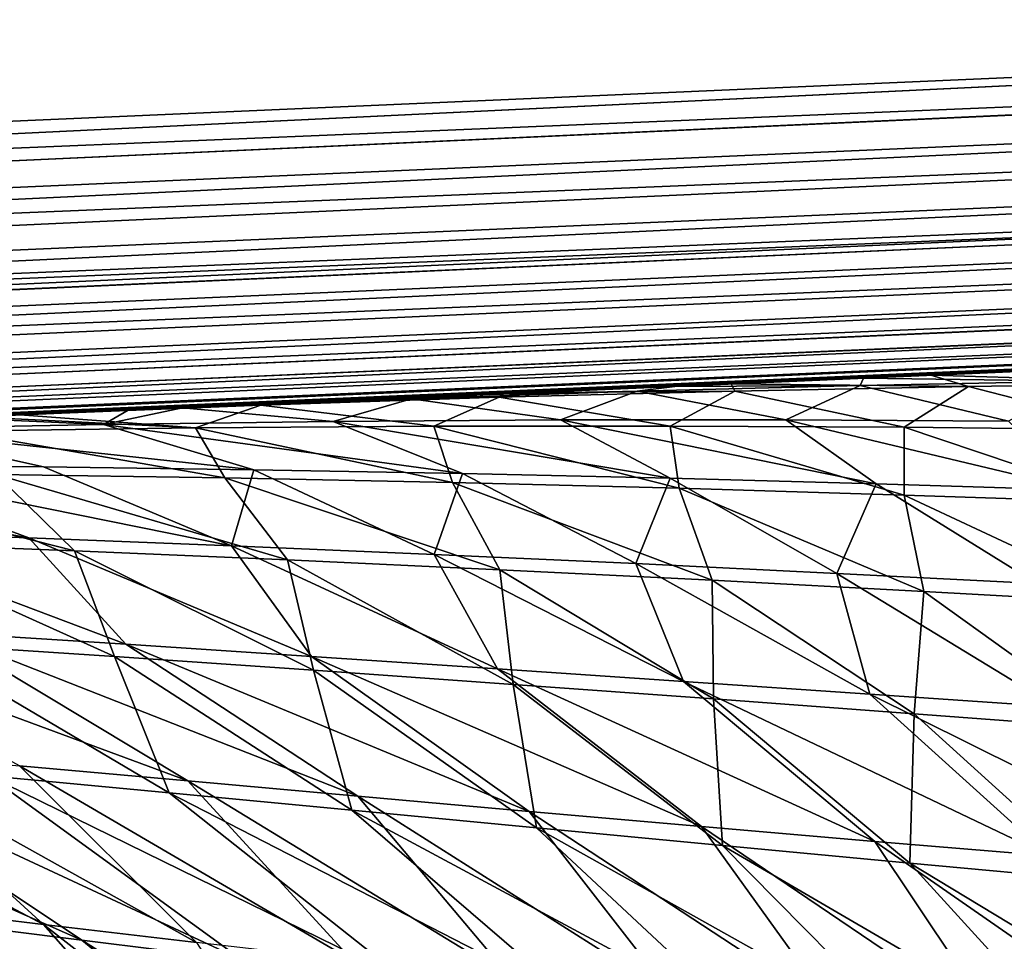
# Model space of a CAD drawing. Units: millimetres. Extents: x -30 to 105, y -7 to 116.
# Drawn here: x 66 to 69, y 77 to 80 of the extents above; entities that cross this region are included whole.
import ezdxf

# ---------------------------------------------------------------- set-up
doc = ezdxf.new("R2010")
doc.units = ezdxf.units.MM
doc.header["$LTSCALE"] = 65.185185
for name, color, linetype in [('17', 7, 'CONTINUOUS'), ('18', 7, 'CONTINUOUS'), ('2', 7, 'CONTINUOUS'), ('21', 7, 'CONTINUOUS'), ('24', 7, 'CONTINUOUS'), ('3', 7, 'CONTINUOUS'), ('6', 7, 'CONTINUOUS')]:
    doc.layers.add(name, color=color, linetype=linetype)

msp = doc.modelspace()

# ---------------------------------------------------------------- linework, layer by layer
at = {"layer": '17', "color": 7, "linetype": 'Continuous'}
for points in [[(68.717, 78.5821, 14.1806), (68.0379, 78.5524, 13.961), (68.8447, 78.5439, 13.2316), (68.717, 78.5821, 14.1806)], [(69.0307, 78.5958, 14.2749), (68.717, 78.5821, 14.1806), (69.631, 78.5545, 13.2464), (69.0307, 78.5958, 14.2749)], [(69.631, 78.5545, 13.2464), (68.717, 78.5821, 14.1806), (68.8447, 78.5439, 13.2316), (69.631, 78.5545, 13.2464)], [(68.0379, 78.5524, 13.961), (67.3715, 78.5233, 13.7245), (68.0503, 78.5281, 13.2008), (68.0379, 78.5524, 13.961)], [(68.8447, 78.5439, 13.2316), (68.0379, 78.5524, 13.961), (68.0503, 78.5281, 13.2008), (68.8447, 78.5439, 13.2316)], [(68.8447, 78.5439, 13.2316), (68.0503, 78.5281, 13.2008), (68.6266, 78.405, 12.1615), (68.8447, 78.5439, 13.2316)], [(69.4173, 78.3966, 12.2183), (68.8447, 78.5439, 13.2316), (68.6266, 78.405, 12.1615), (69.4173, 78.3966, 12.2183)], [(69.631, 78.5545, 13.2464), (68.8447, 78.5439, 13.2316), (69.4173, 78.3966, 12.2183), (69.631, 78.5545, 13.2464)], [(67.2477, 78.5067, 13.1523), (66.7192, 78.4949, 13.4718), (66.4367, 78.4797, 13.0843), (67.2477, 78.5067, 13.1523)], [(67.2477, 78.5067, 13.1523), (66.4367, 78.4797, 13.0843), (67.025, 78.4085, 11.9971), (67.2477, 78.5067, 13.1523)], [(67.3715, 78.5233, 13.7245), (66.7192, 78.4949, 13.4718), (67.2477, 78.5067, 13.1523), (67.3715, 78.5233, 13.7245)], [(67.8292, 78.4091, 12.0883), (67.2477, 78.5067, 13.1523), (67.025, 78.4085, 11.9971), (67.8292, 78.4091, 12.0883)], [(68.0503, 78.5281, 13.2008), (67.3715, 78.5233, 13.7245), (67.2477, 78.5067, 13.1523), (68.0503, 78.5281, 13.2008)], [(68.0503, 78.5281, 13.2008), (67.2477, 78.5067, 13.1523), (67.8292, 78.4091, 12.0883), (68.0503, 78.5281, 13.2008)], [(68.6266, 78.405, 12.1615), (68.0503, 78.5281, 13.2008), (67.8292, 78.4091, 12.0883), (68.6266, 78.405, 12.1615)], [(66.0827, 78.4671, 13.2041), (65.6165, 78.4467, 12.9939), (66.4367, 78.4797, 13.0843), (66.0827, 78.4671, 13.2041)], [(66.4367, 78.4797, 13.0843), (65.6165, 78.4467, 12.9939), (66.2142, 78.4029, 11.8857), (66.4367, 78.4797, 13.0843)], [(66.7192, 78.4949, 13.4718), (66.0827, 78.4671, 13.2041), (66.4367, 78.4797, 13.0843), (66.7192, 78.4949, 13.4718)], [(67.025, 78.4085, 11.9971), (66.4367, 78.4797, 13.0843), (66.2142, 78.4029, 11.8857), (67.025, 78.4085, 11.9971)], [(66.2142, 78.4029, 11.8857), (65.4626, 78.44, 12.9219), (65.397, 78.392, 11.752), (66.2142, 78.4029, 11.8857)], [(65.6165, 78.4467, 12.9939), (65.4626, 78.44, 12.9219), (66.2142, 78.4029, 11.8857), (65.6165, 78.4467, 12.9939)], [(67.0892, 78.2167, 10.8573), (67.025, 78.4085, 11.9971), (66.2142, 78.4029, 11.8857), (67.0892, 78.2167, 10.8573)], [(67.86, 78.1972, 10.9841), (67.8292, 78.4091, 12.0883), (67.025, 78.4085, 11.9971), (67.86, 78.1972, 10.9841)], [(67.0892, 78.2167, 10.8573), (67.86, 78.1972, 10.9841), (67.025, 78.4085, 11.9971), (67.0892, 78.2167, 10.8573)], [(67.86, 78.1972, 10.9841), (68.6264, 78.1743, 11.0943), (67.8292, 78.4091, 12.0883), (67.86, 78.1972, 10.9841)], [(68.6264, 78.1743, 11.0943), (68.6266, 78.405, 12.1615), (67.8292, 78.4091, 12.0883), (68.6264, 78.1743, 11.0943)], [(68.6264, 78.1743, 11.0943), (69.3883, 78.1484, 11.1895), (68.6266, 78.405, 12.1615), (68.6264, 78.1743, 11.0943)], [(69.3883, 78.1484, 11.1895), (69.4173, 78.3966, 12.2183), (68.6266, 78.405, 12.1615), (69.3883, 78.1484, 11.1895)], [(66.3144, 78.2325, 10.712), (66.2142, 78.4029, 11.8857), (65.397, 78.392, 11.752), (66.3144, 78.2325, 10.712)], [(65.5358, 78.2441, 10.546), (66.3144, 78.2325, 10.712), (65.397, 78.392, 11.752), (65.5358, 78.2441, 10.546)], [(66.3144, 78.2325, 10.712), (67.0892, 78.2167, 10.8573), (66.2142, 78.4029, 11.8857), (66.3144, 78.2325, 10.712)], [(65.5358, 78.2441, 10.546), (64.754, 78.2514, 10.3571), (65.8028, 77.985, 9.3695), (65.5358, 78.2441, 10.546)], [(65.8028, 77.985, 9.3695), (64.754, 78.2514, 10.3571), (65.0783, 78.0129, 9.1573), (65.8028, 77.985, 9.3695)], [(66.3144, 78.2325, 10.712), (65.5358, 78.2441, 10.546), (66.5271, 77.954, 9.5618), (66.3144, 78.2325, 10.712)], [(66.5271, 77.954, 9.5618), (65.5358, 78.2441, 10.546), (65.8028, 77.985, 9.3695), (66.5271, 77.954, 9.5618)], [(67.0892, 78.2167, 10.8573), (66.3144, 78.2325, 10.712), (67.2506, 77.9203, 9.7362), (67.0892, 78.2167, 10.8573)], [(67.2506, 77.9203, 9.7362), (66.3144, 78.2325, 10.712), (66.5271, 77.954, 9.5618), (67.2506, 77.9203, 9.7362)], [(67.86, 78.1972, 10.9841), (67.0892, 78.2167, 10.8573), (67.9729, 77.8842, 9.8944), (67.86, 78.1972, 10.9841)], [(67.9729, 77.8842, 9.8944), (67.0892, 78.2167, 10.8573), (67.2506, 77.9203, 9.7362), (67.9729, 77.8842, 9.8944)], [(68.6264, 78.1743, 11.0943), (67.86, 78.1972, 10.9841), (68.6934, 77.846, 10.0381), (68.6264, 78.1743, 11.0943)], [(68.6934, 77.846, 10.0381), (67.86, 78.1972, 10.9841), (67.9729, 77.8842, 9.8944), (68.6934, 77.846, 10.0381)], [(69.3883, 78.1484, 11.1895), (68.6264, 78.1743, 11.0943), (69.4121, 77.8063, 10.1687), (69.3883, 78.1484, 11.1895)], [(69.4121, 77.8063, 10.1687), (68.6264, 78.1743, 11.0943), (68.6934, 77.846, 10.0381), (69.4121, 77.8063, 10.1687)], [(65.8028, 77.985, 9.3695), (65.0783, 78.0129, 9.1573), (65.9384, 77.625, 8.1587), (65.8028, 77.985, 9.3695)], [(65.9384, 77.625, 8.1587), (65.0783, 78.0129, 9.1573), (65.2644, 77.6697, 7.917), (65.9384, 77.625, 8.1587)], [(66.5271, 77.954, 9.5618), (65.8028, 77.985, 9.3695), (66.6158, 77.5783, 8.3825), (66.5271, 77.954, 9.5618)], [(66.6158, 77.5783, 8.3825), (65.8028, 77.985, 9.3695), (65.9384, 77.625, 8.1587), (66.6158, 77.5783, 8.3825)], [(67.2506, 77.9203, 9.7362), (66.5271, 77.954, 9.5618), (67.2957, 77.5299, 8.5904), (67.2506, 77.9203, 9.7362)], [(67.2957, 77.5299, 8.5904), (66.5271, 77.954, 9.5618), (66.6158, 77.5783, 8.3825), (67.2957, 77.5299, 8.5904)], [(67.9729, 77.8842, 9.8944), (67.2506, 77.9203, 9.7362), (67.9774, 77.4804, 8.7837), (67.9729, 77.8842, 9.8944)], [(67.9774, 77.4804, 8.7837), (67.2506, 77.9203, 9.7362), (67.2957, 77.5299, 8.5904), (67.9774, 77.4804, 8.7837)], [(68.6934, 77.846, 10.0381), (67.9729, 77.8842, 9.8944), (68.6602, 77.43, 8.9641), (68.6934, 77.846, 10.0381)], [(68.6602, 77.43, 8.9641), (67.9729, 77.8842, 9.8944), (67.9774, 77.4804, 8.7837), (68.6602, 77.43, 8.9641)], [(69.3437, 77.3793, 9.1326), (68.6934, 77.846, 10.0381), (68.6602, 77.43, 8.9641), (69.3437, 77.3793, 9.1326)], [(69.4121, 77.8063, 10.1687), (68.6934, 77.846, 10.0381), (69.3437, 77.3793, 9.1326), (69.4121, 77.8063, 10.1687)], [(65.9384, 77.625, 8.1587), (65.2644, 77.6697, 7.917), (66.1249, 77.1611, 6.9633), (65.9384, 77.625, 8.1587)], [(66.1249, 77.1611, 6.9633), (65.2644, 77.6697, 7.917), (65.5103, 77.2193, 6.6973), (66.1249, 77.1611, 6.9633)], [(66.6158, 77.5783, 8.3825), (65.9384, 77.625, 8.1587), (66.7469, 77.1018, 7.2144), (66.6158, 77.5783, 8.3825)], [(66.7469, 77.1018, 7.2144), (65.9384, 77.625, 8.1587), (66.1249, 77.1611, 6.9633), (66.7469, 77.1018, 7.2144)], [(67.2957, 77.5299, 8.5904), (66.6158, 77.5783, 8.3825), (67.3749, 77.0419, 7.4518), (67.2957, 77.5299, 8.5904)], [(67.3749, 77.0419, 7.4518), (66.6158, 77.5783, 8.3825), (66.7469, 77.1018, 7.2144), (67.3749, 77.0419, 7.4518)], [(67.9774, 77.4804, 8.7837), (67.2957, 77.5299, 8.5904), (68.008, 76.982, 7.6769), (67.9774, 77.4804, 8.7837)], [(68.008, 76.982, 7.6769), (67.2957, 77.5299, 8.5904), (67.3749, 77.0419, 7.4518), (68.008, 76.982, 7.6769)], [(68.6602, 77.43, 8.9641), (67.9774, 77.4804, 8.7837), (68.6454, 76.9223, 7.8909), (68.6602, 77.43, 8.9641)], [(68.6454, 76.9223, 7.8909), (67.9774, 77.4804, 8.7837), (68.008, 76.982, 7.6769), (68.6454, 76.9223, 7.8909)], [(69.2864, 76.8634, 8.0946), (68.6602, 77.43, 8.9641), (68.6454, 76.9223, 7.8909), (69.2864, 76.8634, 8.0946)], [(69.3437, 77.3793, 9.1326), (68.6602, 77.43, 8.9641), (69.2864, 76.8634, 8.0946), (69.3437, 77.3793, 9.1326)], [(65.2938, 76.7273, 5.2197), (65.8274, 76.6598, 5.5153), (64.3089, 77.3311, 6.1137), (65.2938, 76.7273, 5.2197)], [(65.8274, 76.6598, 5.5153), (64.9043, 77.2761, 6.4146), (64.3089, 77.3311, 6.1137), (65.8274, 76.6598, 5.5153)], [(65.8274, 76.6598, 5.5153), (66.374, 76.5915, 5.7984), (64.9043, 77.2761, 6.4146), (65.8274, 76.6598, 5.5153)], [(66.374, 76.5915, 5.7984), (65.5103, 77.2193, 6.6973), (64.9043, 77.2761, 6.4146), (66.374, 76.5915, 5.7984)], [(66.374, 76.5915, 5.7984), (66.9319, 76.523, 6.0701), (65.5103, 77.2193, 6.6973), (66.374, 76.5915, 5.7984)], [(66.9319, 76.523, 6.0701), (66.1249, 77.1611, 6.9633), (65.5103, 77.2193, 6.6973), (66.9319, 76.523, 6.0701)], [(66.9319, 76.523, 6.0701), (67.4998, 76.4549, 6.3312), (66.1249, 77.1611, 6.9633), (66.9319, 76.523, 6.0701)], [(67.4998, 76.4549, 6.3312), (66.7469, 77.1018, 7.2144), (66.1249, 77.1611, 6.9633), (67.4998, 76.4549, 6.3312)], [(67.4998, 76.4549, 6.3312), (68.0763, 76.3875, 6.5828), (66.7469, 77.1018, 7.2144), (67.4998, 76.4549, 6.3312)], [(68.0763, 76.3875, 6.5828), (67.3749, 77.0419, 7.4518), (66.7469, 77.1018, 7.2144), (68.0763, 76.3875, 6.5828)], [(68.0763, 76.3875, 6.5828), (68.6603, 76.3215, 6.8254), (67.3749, 77.0419, 7.4518), (68.0763, 76.3875, 6.5828)], [(68.6603, 76.3215, 6.8254), (68.008, 76.982, 7.6769), (67.3749, 77.0419, 7.4518), (68.6603, 76.3215, 6.8254)], [(68.6603, 76.3215, 6.8254), (69.2511, 76.2574, 7.0598), (68.008, 76.982, 7.6769), (68.6603, 76.3215, 6.8254)], [(69.2511, 76.2574, 7.0598), (68.6454, 76.9223, 7.8909), (68.008, 76.982, 7.6769), (69.2511, 76.2574, 7.0598)], [(69.2511, 76.2574, 7.0598), (69.8479, 76.1955, 7.2867), (68.6454, 76.9223, 7.8909), (69.2511, 76.2574, 7.0598)], [(69.8479, 76.1955, 7.2867), (69.2864, 76.8634, 8.0946), (68.6454, 76.9223, 7.8909), (69.8479, 76.1955, 7.2867)], [(65.4932, 76.1142, 3.9148), (65.9304, 76.0416, 4.2139), (64.7753, 76.7936, 4.9105), (65.4932, 76.1142, 3.9148)], [(64.7753, 76.7936, 4.9105), (65.9304, 76.0416, 4.2139), (65.2938, 76.7273, 5.2197), (64.7753, 76.7936, 4.9105)], [(65.9304, 76.0416, 4.2139), (66.4052, 75.9651, 4.5177), (65.2938, 76.7273, 5.2197), (65.9304, 76.0416, 4.2139)], [(66.4052, 75.9651, 4.5177), (66.7431, 75.9123, 4.7227), (65.2938, 76.7273, 5.2197), (66.4052, 75.9651, 4.5177)], [(65.2938, 76.7273, 5.2197), (66.7431, 75.9123, 4.7227), (65.8274, 76.6598, 5.5153), (65.2938, 76.7273, 5.2197)], [(66.7431, 75.9123, 4.7227), (67.0981, 75.8583, 4.9297), (65.8274, 76.6598, 5.5153), (66.7431, 75.9123, 4.7227)], [(65.8274, 76.6598, 5.5153), (67.0981, 75.8583, 4.9297), (66.374, 76.5915, 5.7984), (65.8274, 76.6598, 5.5153)]]:
    msp.add_3dface(points, dxfattribs=at)
at = {"layer": '18', "color": 7, "linetype": 'Continuous'}
for points in [[(68.4873, 78.5721, -13.7995), (69.138, 78.6005, -13.9754), (69.2272, 78.562, -13.0787), (68.4873, 78.5721, -13.7995)], [(67.2132, 78.5164, -13.3957), (67.8451, 78.544, -13.6061), (67.7175, 78.5276, -13.0739), (67.2132, 78.5164, -13.3957)], [(67.8451, 78.544, -13.6061), (68.4768, 78.5474, -13.0836), (67.7175, 78.5276, -13.0739), (67.8451, 78.544, -13.6061)], [(68.4768, 78.5474, -13.0836), (68.2229, 78.4301, -12.0387), (67.7175, 78.5276, -13.0739), (68.4768, 78.5474, -13.0836)], [(67.8451, 78.544, -13.6061), (68.4873, 78.5721, -13.7995), (68.4768, 78.5474, -13.0836), (67.8451, 78.544, -13.6061)], [(68.9816, 78.426, -12.0786), (68.2229, 78.4301, -12.0387), (68.4768, 78.5474, -13.0836), (68.9816, 78.426, -12.0786)], [(68.4873, 78.5721, -13.7995), (69.2272, 78.562, -13.0787), (68.4768, 78.5474, -13.0836), (68.4873, 78.5721, -13.7995)], [(69.2272, 78.562, -13.0787), (68.9816, 78.426, -12.0786), (68.4768, 78.5474, -13.0836), (69.2272, 78.562, -13.0787)], [(66.5931, 78.4894, -13.1692), (67.2132, 78.5164, -13.3957), (66.9491, 78.5021, -13.0479), (66.5931, 78.4894, -13.1692)], [(67.2132, 78.5164, -13.3957), (67.7175, 78.5276, -13.0739), (66.9491, 78.5021, -13.0479), (67.2132, 78.5164, -13.3957)], [(67.7175, 78.5276, -13.0739), (67.4565, 78.4298, -11.9836), (66.9491, 78.5021, -13.0479), (67.7175, 78.5276, -13.0739)], [(68.2229, 78.4301, -12.0387), (67.4565, 78.4298, -11.9836), (67.7175, 78.5276, -13.0739), (68.2229, 78.4301, -12.0387)], [(66.1707, 78.4709, -13.003), (66.5931, 78.4894, -13.1692), (66.9491, 78.5021, -13.0479), (66.1707, 78.4709, -13.003)], [(66.6825, 78.4248, -11.9117), (66.1707, 78.4709, -13.003), (66.9491, 78.5021, -13.0479), (66.6825, 78.4248, -11.9117)], [(67.4565, 78.4298, -11.9836), (66.6825, 78.4248, -11.9117), (66.9491, 78.5021, -13.0479), (67.4565, 78.4298, -11.9836)], [(65.393, 78.437, -12.6708), (65.9858, 78.4628, -12.9271), (65.9009, 78.4148, -11.8207), (65.393, 78.437, -12.6708)], [(65.9858, 78.4628, -12.9271), (66.1707, 78.4709, -13.003), (65.9009, 78.4148, -11.8207), (65.9858, 78.4628, -12.9271)], [(66.1707, 78.4709, -13.003), (66.6825, 78.4248, -11.9117), (65.9009, 78.4148, -11.8207), (66.1707, 78.4709, -13.003)], [(65.393, 78.437, -12.6708), (65.9009, 78.4148, -11.8207), (65.1117, 78.3995, -11.7086), (65.393, 78.437, -12.6708)], [(65.9009, 78.4148, -11.8207), (66.4127, 78.2604, -10.7278), (65.1117, 78.3995, -11.7086), (65.9009, 78.4148, -11.8207)], [(66.6825, 78.4248, -11.9117), (67.1233, 78.2476, -10.8412), (65.9009, 78.4148, -11.8207), (66.6825, 78.4248, -11.9117)], [(67.1233, 78.2476, -10.8412), (66.4127, 78.2604, -10.7278), (65.9009, 78.4148, -11.8207), (67.1233, 78.2476, -10.8412)], [(67.4565, 78.4298, -11.9836), (67.8292, 78.2316, -10.9397), (66.6825, 78.4248, -11.9117), (67.4565, 78.4298, -11.9836)], [(67.8292, 78.2316, -10.9397), (67.1233, 78.2476, -10.8412), (66.6825, 78.4248, -11.9117), (67.8292, 78.2316, -10.9397)], [(68.2229, 78.4301, -12.0387), (68.5304, 78.2127, -11.0246), (67.4565, 78.4298, -11.9836), (68.2229, 78.4301, -12.0387)], [(68.5304, 78.2127, -11.0246), (67.8292, 78.2316, -10.9397), (67.4565, 78.4298, -11.9836), (68.5304, 78.2127, -11.0246)], [(69.2268, 78.1913, -11.0974), (68.5304, 78.2127, -11.0246), (68.2229, 78.4301, -12.0387), (69.2268, 78.1913, -11.0974)], [(68.9816, 78.426, -12.0786), (69.2268, 78.1913, -11.0974), (68.2229, 78.4301, -12.0387), (68.9816, 78.426, -12.0786)], [(65.6976, 78.2698, -10.5976), (64.9782, 78.2754, -10.4487), (65.1117, 78.3995, -11.7086), (65.6976, 78.2698, -10.5976)], [(66.4127, 78.2604, -10.7278), (65.6976, 78.2698, -10.5976), (65.1117, 78.3995, -11.7086), (66.4127, 78.2604, -10.7278)], [(65.6472, 78.0286, -9.3643), (64.9556, 78.0527, -9.1733), (64.255, 78.2769, -10.2792), (65.6472, 78.0286, -9.3643)], [(64.9782, 78.2754, -10.4487), (65.6472, 78.0286, -9.3643), (64.255, 78.2769, -10.2792), (64.9782, 78.2754, -10.4487)], [(66.3375, 78.0018, -9.5372), (65.6472, 78.0286, -9.3643), (64.9782, 78.2754, -10.4487), (66.3375, 78.0018, -9.5372)], [(65.6976, 78.2698, -10.5976), (66.3375, 78.0018, -9.5372), (64.9782, 78.2754, -10.4487), (65.6976, 78.2698, -10.5976)], [(66.4127, 78.2604, -10.7278), (66.3375, 78.0018, -9.5372), (65.6976, 78.2698, -10.5976), (66.4127, 78.2604, -10.7278)], [(67.0261, 77.9725, -9.6938), (66.3375, 78.0018, -9.5372), (66.4127, 78.2604, -10.7278), (67.0261, 77.9725, -9.6938)], [(67.1233, 78.2476, -10.8412), (67.0261, 77.9725, -9.6938), (66.4127, 78.2604, -10.7278), (67.1233, 78.2476, -10.8412)], [(67.7125, 77.941, -9.8359), (67.0261, 77.9725, -9.6938), (67.1233, 78.2476, -10.8412), (67.7125, 77.941, -9.8359)], [(67.8292, 78.2316, -10.9397), (67.7125, 77.941, -9.8359), (67.1233, 78.2476, -10.8412), (67.8292, 78.2316, -10.9397)], [(68.3965, 77.9079, -9.9648), (67.7125, 77.941, -9.8359), (67.8292, 78.2316, -10.9397), (68.3965, 77.9079, -9.9648)], [(68.5304, 78.2127, -11.0246), (68.3965, 77.9079, -9.9648), (67.8292, 78.2316, -10.9397), (68.5304, 78.2127, -11.0246)], [(69.0778, 77.8735, -10.082), (68.3965, 77.9079, -9.9648), (68.5304, 78.2127, -11.0246), (69.0778, 77.8735, -10.082)], [(69.2268, 78.1913, -11.0974), (69.0778, 77.8735, -10.082), (68.5304, 78.2127, -11.0246), (69.2268, 78.1913, -11.0974)], [(65.9776, 77.6667, -8.223), (65.348, 77.7064, -8.0089), (64.9556, 78.0527, -9.1733), (65.9776, 77.6667, -8.223)], [(65.6472, 78.0286, -9.3643), (65.9776, 77.6667, -8.223), (64.9556, 78.0527, -9.1733), (65.6472, 78.0286, -9.3643)], [(66.609, 77.6255, -8.422), (65.9776, 77.6667, -8.223), (65.6472, 78.0286, -9.3643), (66.609, 77.6255, -8.422)], [(66.3375, 78.0018, -9.5372), (66.609, 77.6255, -8.422), (65.6472, 78.0286, -9.3643), (66.3375, 78.0018, -9.5372)], [(67.2417, 77.5833, -8.6075), (66.609, 77.6255, -8.422), (66.3375, 78.0018, -9.5372), (67.2417, 77.5833, -8.6075)], [(67.0261, 77.9725, -9.6938), (67.2417, 77.5833, -8.6075), (66.3375, 78.0018, -9.5372), (67.0261, 77.9725, -9.6938)], [(67.8751, 77.5403, -8.7808), (67.2417, 77.5833, -8.6075), (67.0261, 77.9725, -9.6938), (67.8751, 77.5403, -8.7808)], [(67.7125, 77.941, -9.8359), (67.8751, 77.5403, -8.7808), (67.0261, 77.9725, -9.6938), (67.7125, 77.941, -9.8359)], [(68.5087, 77.497, -8.9431), (67.8751, 77.5403, -8.7808), (67.7125, 77.941, -9.8359), (68.5087, 77.497, -8.9431)], [(68.3965, 77.9079, -9.9648), (68.5087, 77.497, -8.9431), (67.7125, 77.941, -9.8359), (68.3965, 77.9079, -9.9648)], [(69.1423, 77.4538, -9.0955), (68.5087, 77.497, -8.9431), (68.3965, 77.9079, -9.9648), (69.1423, 77.4538, -9.0955)], [(69.0778, 77.8735, -10.082), (69.1423, 77.4538, -9.0955), (68.3965, 77.9079, -9.9648), (69.0778, 77.8735, -10.082)], [(64.7211, 77.7443, -7.7782), (65.348, 77.7064, -8.0089), (66.1889, 77.2015, -7.0517), (64.7211, 77.7443, -7.7782)], [(65.6159, 77.2529, -6.8109), (64.7211, 77.7443, -7.7782), (66.1889, 77.2015, -7.0517), (65.6159, 77.2529, -6.8109)], [(65.348, 77.7064, -8.0089), (65.9776, 77.6667, -8.223), (66.7672, 77.1497, -7.2799), (65.348, 77.7064, -8.0089)], [(66.1889, 77.2015, -7.0517), (65.348, 77.7064, -8.0089), (66.7672, 77.1497, -7.2799), (66.1889, 77.2015, -7.0517)], [(65.9776, 77.6667, -8.223), (66.609, 77.6255, -8.422), (67.3499, 77.0979, -7.4968), (65.9776, 77.6667, -8.223)], [(66.7672, 77.1497, -7.2799), (65.9776, 77.6667, -8.223), (67.3499, 77.0979, -7.4968), (66.7672, 77.1497, -7.2799)], [(66.609, 77.6255, -8.422), (67.2417, 77.5833, -8.6075), (67.9365, 77.0465, -7.7035), (66.609, 77.6255, -8.422)], [(67.3499, 77.0979, -7.4968), (66.609, 77.6255, -8.422), (67.9365, 77.0465, -7.7035), (67.3499, 77.0979, -7.4968)], [(67.2417, 77.5833, -8.6075), (67.8751, 77.5403, -8.7808), (68.5261, 76.9959, -7.9007), (67.2417, 77.5833, -8.6075)], [(67.9365, 77.0465, -7.7035), (67.2417, 77.5833, -8.6075), (68.5261, 76.9959, -7.9007), (67.9365, 77.0465, -7.7035)], [(67.8751, 77.5403, -8.7808), (68.5087, 77.497, -8.9431), (69.1184, 76.9467, -8.0896), (67.8751, 77.5403, -8.7808)], [(68.5261, 76.9959, -7.9007), (67.8751, 77.5403, -8.7808), (69.1184, 76.9467, -8.0896), (68.5261, 76.9959, -7.9007)], [(68.5087, 77.497, -8.9431), (69.1423, 77.4538, -9.0955), (69.7128, 76.8992, -8.2707), (68.5087, 77.497, -8.9431)], [(69.1184, 76.9467, -8.0896), (68.5087, 77.497, -8.9431), (69.7128, 76.8992, -8.2707), (69.1184, 76.9467, -8.0896)], [(64.4907, 77.3529, -6.2865), (65.0494, 77.3035, -6.5564), (65.6975, 76.7137, -5.5112), (64.4907, 77.3529, -6.2865)], [(65.1885, 76.7748, -5.225), (64.4907, 77.3529, -6.2865), (65.6975, 76.7137, -5.5112), (65.1885, 76.7748, -5.225)], [(65.0494, 77.3035, -6.5564), (65.6159, 77.2529, -6.8109), (66.2182, 76.6524, -5.7858), (65.0494, 77.3035, -6.5564)], [(65.6975, 76.7137, -5.5112), (65.0494, 77.3035, -6.5564), (66.2182, 76.6524, -5.7858), (65.6975, 76.7137, -5.5112)], [(65.6159, 77.2529, -6.8109), (66.1889, 77.2015, -7.0517), (66.7492, 76.5913, -6.05), (65.6159, 77.2529, -6.8109)], [(66.2182, 76.6524, -5.7858), (65.6159, 77.2529, -6.8109), (66.7492, 76.5913, -6.05), (66.2182, 76.6524, -5.7858)], [(66.1889, 77.2015, -7.0517), (66.7672, 77.1497, -7.2799), (67.2891, 76.531, -6.3046), (66.1889, 77.2015, -7.0517)], [(66.7492, 76.5913, -6.05), (66.1889, 77.2015, -7.0517), (67.2891, 76.531, -6.3046), (66.7492, 76.5913, -6.05)], [(66.7672, 77.1497, -7.2799), (67.3499, 77.0979, -7.4968), (67.8368, 76.4719, -6.5504), (66.7672, 77.1497, -7.2799)], [(67.2891, 76.531, -6.3046), (66.7672, 77.1497, -7.2799), (67.8368, 76.4719, -6.5504), (67.2891, 76.531, -6.3046)], [(67.3499, 77.0979, -7.4968), (67.9365, 77.0465, -7.7035), (68.3914, 76.4147, -6.7882), (67.3499, 77.0979, -7.4968)], [(67.8368, 76.4719, -6.5504), (67.3499, 77.0979, -7.4968), (68.3914, 76.4147, -6.7882), (67.8368, 76.4719, -6.5504)], [(67.9365, 77.0465, -7.7035), (68.5261, 76.9959, -7.9007), (68.952, 76.3598, -7.0186), (67.9365, 77.0465, -7.7035)], [(68.3914, 76.4147, -6.7882), (67.9365, 77.0465, -7.7035), (68.952, 76.3598, -7.0186), (68.3914, 76.4147, -6.7882)], [(68.5261, 76.9959, -7.9007), (69.1184, 76.9467, -8.0896), (69.5181, 76.3078, -7.2421), (68.5261, 76.9959, -7.9007)], [(68.952, 76.3598, -7.0186), (68.5261, 76.9959, -7.9007), (69.5181, 76.3078, -7.2421), (68.952, 76.3598, -7.0186)], [(65.9892, 76.0568, -4.3059), (65.6767, 76.105, -4.092), (64.6931, 76.8352, -4.9264), (65.9892, 76.0568, -4.3059)], [(65.9892, 76.0568, -4.3059), (64.6931, 76.8352, -4.9264), (65.1885, 76.7748, -5.225), (65.9892, 76.0568, -4.3059)], [(65.6767, 76.105, -4.092), (65.3821, 76.1517, -3.8806), (64.6931, 76.8352, -4.9264), (65.6767, 76.105, -4.092)], [(66.3196, 76.0072, -4.522), (65.9892, 76.0568, -4.3059), (65.1885, 76.7748, -5.225), (66.3196, 76.0072, -4.522)], [(66.3196, 76.0072, -4.522), (65.1885, 76.7748, -5.225), (65.6975, 76.7137, -5.5112), (66.3196, 76.0072, -4.522)], [(66.6681, 75.9565, -4.7404), (66.3196, 76.0072, -4.522), (65.6975, 76.7137, -5.5112), (66.6681, 75.9565, -4.7404)], [(66.6681, 75.9565, -4.7404), (65.6975, 76.7137, -5.5112), (66.2182, 76.6524, -5.7858), (66.6681, 75.9565, -4.7404)]]:
    msp.add_3dface(points, dxfattribs=at)
at = {"layer": '2', "color": 7, "linetype": 'Continuous'}
for points in [[(24.334, 77.5763, -18), (-19.5, 92.5, -18), (80.4303, 92.5, -18), (24.334, 77.5763, -18)], [(25.2383, 77.6847, -18), (24.334, 77.5763, -18), (80.4303, 92.5, -18), (25.2383, 77.6847, -18)], [(75.3264, 79.8716, -18), (25.2383, 77.6847, -18), (80.4303, 92.5, -18), (75.3264, 79.8716, -18)]]:
    msp.add_3dface(points, dxfattribs=at)
at = {"layer": '21', "color": 7, "linetype": 'Continuous'}
for points in [[(75.3264, 79.8716, 18), (25.2383, 77.6847, 18), (25.248, 77.4624, 17.9749), (75.3264, 79.8716, 18)], [(75.3264, 79.8716, 18), (25.248, 77.4624, 17.9749), (75.3012, 79.7562, 17.9935), (75.3264, 79.8716, 18)], [(75.3012, 79.7562, 17.9935), (25.248, 77.4624, 17.9749), (75.2771, 79.6427, 17.974), (75.3012, 79.7562, 17.9935)], [(25.248, 77.4624, 17.9749), (25.2572, 77.251, 17.9009), (75.2771, 79.6427, 17.974), (25.248, 77.4624, 17.9749)], [(75.2771, 79.6427, 17.974), (25.2572, 77.251, 17.9009), (75.2539, 79.5323, 17.9419), (75.2771, 79.6427, 17.974)], [(75.2539, 79.5323, 17.9419), (25.2572, 77.251, 17.9009), (75.2312, 79.4265, 17.8978), (75.2539, 79.5323, 17.9419)], [(25.2572, 77.251, 17.9009), (25.2655, 77.0615, 17.7816), (75.2312, 79.4265, 17.8978), (25.2572, 77.251, 17.9009)], [(75.2312, 79.4265, 17.8978), (25.2655, 77.0615, 17.7816), (75.2096, 79.3268, 17.8422), (75.2312, 79.4265, 17.8978)], [(75.2096, 79.3268, 17.8422), (25.2655, 77.0615, 17.7816), (75.2049, 79.3048, 17.8278), (75.2096, 79.3268, 17.8422)], [(75.2049, 79.3048, 17.8278), (25.2655, 77.0615, 17.7816), (75.19, 79.2344, 17.7761), (75.2049, 79.3048, 17.8278)], [(25.2655, 77.0615, 17.7816), (25.2724, 76.9032, 17.623), (75.19, 79.2344, 17.7761), (25.2655, 77.0615, 17.7816)], [(75.19, 79.2344, 17.7761), (25.2724, 76.9032, 17.623), (75.172, 79.1505, 17.7004), (75.19, 79.2344, 17.7761)], [(75.172, 79.1505, 17.7004), (25.2724, 76.9032, 17.623), (75.156, 79.0759, 17.6163), (75.172, 79.1505, 17.7004)], [(25.2724, 76.9032, 17.623), (25.2776, 76.7842, 17.4331), (75.156, 79.0759, 17.6163), (25.2724, 76.9032, 17.623)], [(75.156, 79.0759, 17.6163), (25.2776, 76.7842, 17.4331), (75.1423, 79.0116, 17.5248), (75.156, 79.0759, 17.6163)], [(75.1423, 79.0116, 17.5248), (25.2776, 76.7842, 17.4331), (75.1309, 78.9581, 17.4273), (75.1423, 79.0116, 17.5248)], [(25.2776, 76.7842, 17.4331), (25.2808, 76.7105, 17.2214), (75.1309, 78.9581, 17.4273), (25.2776, 76.7842, 17.4331)], [(75.1309, 78.9581, 17.4273), (25.2808, 76.7105, 17.2214), (75.1218, 78.916, 17.3248), (75.1309, 78.9581, 17.4273)], [(75.1218, 78.916, 17.3248), (25.2808, 76.7105, 17.2214), (75.1154, 78.8856, 17.2185), (75.1218, 78.916, 17.3248)], [(25.2808, 76.7105, 17.2214), (25.2819, 76.6857, 17), (75.1154, 78.8856, 17.2185), (25.2808, 76.7105, 17.2214)], [(75.1154, 78.8856, 17.2185), (25.2819, 76.6857, 17), (75.1115, 78.8673, 17.1098), (75.1154, 78.8856, 17.2185)], [(25.2819, 76.6857, 17), (75.11, 78.8612, 17), (75.1115, 78.8673, 17.1098), (25.2819, 76.6857, 17)]]:
    msp.add_3dface(points, dxfattribs=at)
at = {"layer": '24', "color": 7, "linetype": 'Continuous'}
for points in [[(25.2383, 77.6847, -18), (75.3264, 79.8716, -18), (75.3012, 79.7562, -17.9935), (25.2383, 77.6847, -18)], [(25.2479, 77.4635, -17.9752), (25.2383, 77.6847, -18), (75.3012, 79.7562, -17.9935), (25.2479, 77.4635, -17.9752)], [(75.2771, 79.6427, -17.974), (25.2479, 77.4635, -17.9752), (75.3012, 79.7562, -17.9935), (75.2771, 79.6427, -17.974)], [(75.2539, 79.5323, -17.9419), (25.2479, 77.4635, -17.9752), (75.2771, 79.6427, -17.974), (75.2539, 79.5323, -17.9419)], [(25.2572, 77.2521, -17.9014), (25.2479, 77.4635, -17.9752), (75.2539, 79.5323, -17.9419), (25.2572, 77.2521, -17.9014)], [(75.2312, 79.4265, -17.8978), (25.2572, 77.2521, -17.9014), (75.2539, 79.5323, -17.9419), (75.2312, 79.4265, -17.8978)], [(75.2096, 79.3268, -17.8422), (25.2572, 77.2521, -17.9014), (75.2312, 79.4265, -17.8978), (75.2096, 79.3268, -17.8422)], [(75.2049, 79.3048, -17.8278), (25.2572, 77.2521, -17.9014), (75.2096, 79.3268, -17.8422), (75.2049, 79.3048, -17.8278)], [(25.2655, 77.0624, -17.7823), (25.2572, 77.2521, -17.9014), (75.2049, 79.3048, -17.8278), (25.2655, 77.0624, -17.7823)], [(75.19, 79.2344, -17.7761), (25.2655, 77.0624, -17.7823), (75.2049, 79.3048, -17.8278), (75.19, 79.2344, -17.7761)], [(75.172, 79.1505, -17.7004), (25.2655, 77.0624, -17.7823), (75.19, 79.2344, -17.7761), (75.172, 79.1505, -17.7004)], [(25.2724, 76.9039, -17.6238), (25.2655, 77.0624, -17.7823), (75.172, 79.1505, -17.7004), (25.2724, 76.9039, -17.6238)], [(75.156, 79.0759, -17.6163), (25.2724, 76.9039, -17.6238), (75.172, 79.1505, -17.7004), (75.156, 79.0759, -17.6163)], [(75.1423, 79.0116, -17.5248), (25.2724, 76.9039, -17.6238), (75.156, 79.0759, -17.6163), (75.1423, 79.0116, -17.5248)], [(25.2776, 76.7847, -17.4341), (25.2724, 76.9039, -17.6238), (75.1423, 79.0116, -17.5248), (25.2776, 76.7847, -17.4341)], [(75.1309, 78.9581, -17.4273), (25.2776, 76.7847, -17.4341), (75.1423, 79.0116, -17.5248), (75.1309, 78.9581, -17.4273)], [(75.1218, 78.916, -17.3248), (25.2776, 76.7847, -17.4341), (75.1309, 78.9581, -17.4273), (75.1218, 78.916, -17.3248)], [(25.2808, 76.7107, -17.2225), (25.2776, 76.7847, -17.4341), (75.1218, 78.916, -17.3248), (25.2808, 76.7107, -17.2225)], [(75.1154, 78.8856, -17.2185), (25.2808, 76.7107, -17.2225), (75.1218, 78.916, -17.3248), (75.1154, 78.8856, -17.2185)], [(75.1115, 78.8673, -17.1098), (25.2808, 76.7107, -17.2225), (75.1154, 78.8856, -17.2185), (75.1115, 78.8673, -17.1098)], [(75.11, 78.8612, -17), (25.2808, 76.7107, -17.2225), (75.1115, 78.8673, -17.1098), (75.11, 78.8612, -17)], [(75.11, 78.8612, -17), (25.2819, 76.6857, -17), (25.2808, 76.7107, -17.2225), (75.11, 78.8612, -17)]]:
    msp.add_3dface(points, dxfattribs=at)
at = {"layer": '3', "color": 7, "linetype": 'Continuous'}
msp.add_3dface([(25.2383, 77.6847, 18), (75.3264, 79.8716, 18), (-19.5, 92.5, 18), (25.2383, 77.6847, 18)], dxfattribs=at)
at = {"layer": '6', "color": 7, "linetype": 'Continuous'}
for points in [[(75.11, 78.8612, -17), (65.393, 78.437, -12.6708), (25.2819, 76.6857, -17), (75.11, 78.8612, -17)], [(75.11, 78.8612, 17), (25.2819, 76.6857, 17), (75.11, 78.8612, 15.2891), (75.11, 78.8612, 17)], [(75.11, 78.8612, 15.2891), (25.2819, 76.6857, 17), (74.3973, 78.8301, 15.2474), (75.11, 78.8612, 15.2891)], [(65.9858, 78.4628, -12.9271), (65.393, 78.437, -12.6708), (75.11, 78.8612, -17), (65.9858, 78.4628, -12.9271)], [(66.1707, 78.4709, -13.003), (65.9858, 78.4628, -12.9271), (75.11, 78.8612, -17), (66.1707, 78.4709, -13.003)], [(66.5931, 78.4894, -13.1692), (66.1707, 78.4709, -13.003), (75.11, 78.8612, -17), (66.5931, 78.4894, -13.1692)], [(67.2132, 78.5164, -13.3957), (66.5931, 78.4894, -13.1692), (75.11, 78.8612, -17), (67.2132, 78.5164, -13.3957)], [(67.8451, 78.544, -13.6061), (67.2132, 78.5164, -13.3957), (75.11, 78.8612, -17), (67.8451, 78.544, -13.6061)], [(68.4873, 78.5721, -13.7995), (67.8451, 78.544, -13.6061), (75.11, 78.8612, -17), (68.4873, 78.5721, -13.7995)], [(69.138, 78.6005, -13.9754), (68.4873, 78.5721, -13.7995), (75.11, 78.8612, -17), (69.138, 78.6005, -13.9754)], [(74.3973, 78.8301, 15.2474), (25.2819, 76.6857, 17), (73.6818, 78.7989, 15.185), (74.3973, 78.8301, 15.2474)], [(73.6818, 78.7989, 15.185), (25.2819, 76.6857, 17), (72.9629, 78.7675, 15.1018), (73.6818, 78.7989, 15.185)], [(72.9629, 78.7675, 15.1018), (25.2819, 76.6857, 17), (72.2445, 78.7361, 14.9982), (72.9629, 78.7675, 15.1018)], [(72.2445, 78.7361, 14.9982), (25.2819, 76.6857, 17), (72.2166, 78.7349, 14.9937), (72.2445, 78.7361, 14.9982)], [(72.2166, 78.7349, 14.9937), (25.2819, 76.6857, 17), (71.5273, 78.7048, 14.8739), (72.2166, 78.7349, 14.9937)], [(71.5273, 78.7048, 14.8739), (25.2819, 76.6857, 17), (70.8146, 78.6737, 14.7297), (71.5273, 78.7048, 14.8739)], [(70.8146, 78.6737, 14.7297), (25.2819, 76.6857, 17), (70.1069, 78.6428, 14.5655), (70.8146, 78.6737, 14.7297)], [(70.1069, 78.6428, 14.5655), (25.2819, 76.6857, 17), (69.4075, 78.6122, 14.3824), (70.1069, 78.6428, 14.5655)], [(69.4075, 78.6122, 14.3824), (25.2819, 76.6857, 17), (69.0307, 78.5958, 14.2749), (69.4075, 78.6122, 14.3824)], [(69.0307, 78.5958, 14.2749), (25.2819, 76.6857, 17), (68.717, 78.5821, 14.1806), (69.0307, 78.5958, 14.2749)], [(68.717, 78.5821, 14.1806), (25.2819, 76.6857, 17), (68.0379, 78.5524, 13.961), (68.717, 78.5821, 14.1806)], [(68.0379, 78.5524, 13.961), (25.2819, 76.6857, 17), (67.3715, 78.5233, 13.7245), (68.0379, 78.5524, 13.961)], [(67.3715, 78.5233, 13.7245), (25.2819, 76.6857, 17), (66.7192, 78.4949, 13.4718), (67.3715, 78.5233, 13.7245)], [(66.7192, 78.4949, 13.4718), (25.2819, 76.6857, 17), (66.0827, 78.4671, 13.2041), (66.7192, 78.4949, 13.4718)], [(66.0827, 78.4671, 13.2041), (25.2819, 76.6857, 17), (65.6165, 78.4467, 12.9939), (66.0827, 78.4671, 13.2041)], [(65.6165, 78.4467, 12.9939), (25.2819, 76.6857, 17), (65.4626, 78.44, 12.9219), (65.6165, 78.4467, 12.9939)]]:
    msp.add_3dface(points, dxfattribs=at)

doc.saveas('drawing.dxf')
